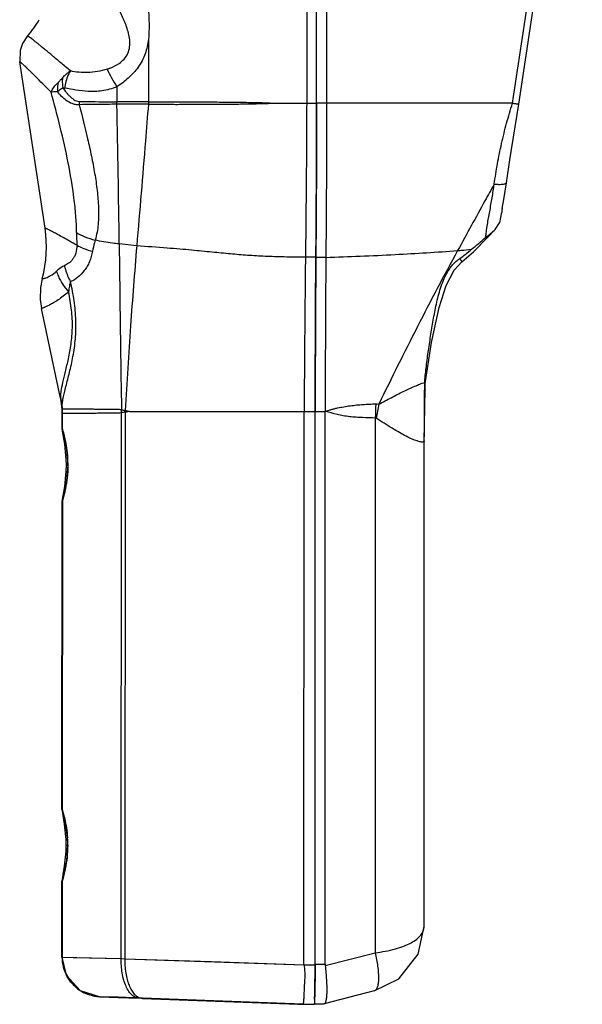
# Model space of a CAD drawing. Units: millimetres. Extents: x 76 to 147, y 22 to 283.
# Drawn here: x 76 to 147, y 22 to 146 of the extents above; entities that cross this region are included whole.
import ezdxf

# ---------------------------------------------------------------- set-up
doc = ezdxf.new("R2010")
doc.units = ezdxf.units.MM
doc.header["$LTSCALE"] = 20.034022
doc.layers.get('0').update_dxf_attribs({"linetype": 'CONTINUOUS'})

msp = doc.modelspace()

# ---------------------------------------------------------------- linework, layer by layer
at = {"color": 7, "linetype": 'Continuous'}
for p, q in [((112.31, 215.52), (112.28, 135.87)), ((113.53, 135.86), (113.56, 215.54)), ((114.82, 215.54), (114.79, 135.86)), ((92.3, 143.94), (92.3, 136.01)), ((79.24, 120.06), (76.04, 141.06)), ((88.3, 137.92), (88.3, 136.03)), ((92.3, 136.01), (88.3, 136.03)), ((112.28, 135.86), (113.53, 135.86)), ((138.27, 135.85), (113.53, 135.86)), ((136.07, 119.91), (136.61, 120.73)), ((90.82, 117.85), (88.6, 118.07)), ((113.44, 116.39), (112.12, 116.39)), ((114.7, 116.38), (113.44, 116.38)), ((78.8, 109.91), (78.79, 109.92)), ((81.21, 98.57), (78.79, 109.92)), ((127.16, 95.26), (127.23, 99.71)), ((127.18, 100.58), (127.19, 100.71)), ((127.28, 100.7), (127.28, 100.7)), ((81.21, 98.57), (81.25, 98.38)), ((81.25, 98.38), (81.25, 98.38)), ((81.35, 97.66), (81.38, 97.18)), ((81.36, 97.51), (81.35, 97.65)), ((81.36, 97.51), (81.38, 97.29)), ((81.38, 97.42), (81.4, 97.17)), ((81.38, 97.29), (81.39, 97.17)), ((81.38, 97.18), (81.39, 97.17)), ((81.38, 97.18), (81.38, 97.18)), ((81.39, 97.51), (81.42, 97.17)), ((81.39, 97.17), (81.4, 97.17)), ((81.4, 97.17), (81.42, 97.17)), ((81.4, 96.66), (81.42, 96.67)), ((81.4, 94.61), (81.4, 96.66)), ((81.4, 94.66), (81.4, 96.66)), ((81.4, 96.66), (81.4, 96.66)), ((81.42, 96.67), (81.43, 96.66)), ((81.43, 94.66), (81.43, 96.66)), ((88.87, 27.78), (88.89, 96.73)), ((89.34, 96.8), (89.31, 27.77)), ((89.92, 96.91), (111.96, 96.91)), ((111.94, 27.01), (111.96, 96.91)), ((111.96, 96.91), (112.42, 96.91)), ((111.96, 96.91), (113.36, 96.91)), ((112.89, 96.91), (113.36, 96.91)), ((113.34, 27.01), (113.36, 96.91)), ((113.36, 96.9), (114.62, 96.9)), ((114.6, 27.05), (114.62, 96.9)), ((120.94, 96.08), (120.92, 28.53)), ((81.4, 94.61), (81.4, 94.66)), ((81.4, 94.59), (81.41, 94.42)), ((81.43, 94.66), (81.44, 94.59)), ((81.44, 94.59), (81.44, 94.58)), ((127.13, 93.25), (127.16, 95.26)), ((81.41, 94.42), (81.68, 92.76)), ((127.13, 93.18), (127.13, 93.5)), ((127.11, 31.84), (127.13, 93.18)), ((81.89, 90.11), (82.12, 90.11)), ((81.38, 46.61), (81.4, 85.61)), ((81.39, 46.66), (81.4, 85.55)), ((81.41, 85.79), (81.4, 85.62)), ((81.4, 85.55), (81.4, 85.61)), ((81.43, 85.55), (81.42, 46.66)), ((81.44, 85.63), (81.43, 85.62)), ((81.43, 85.62), (81.43, 85.55)), ((81.38, 46.61), (81.39, 46.66)), ((81.38, 46.59), (81.39, 46.42)), ((81.39, 46.42), (81.66, 44.76)), ((81.42, 46.66), (81.42, 46.59)), ((81.42, 46.59), (81.42, 46.58)), ((81.87, 42.11), (82.1, 42.11)), ((81.39, 37.79), (81.38, 37.62)), ((81.38, 37.55), (81.38, 37.61)), ((81.38, 27.96), (81.38, 37.61)), ((81.38, 27.96), (81.38, 37.55)), ((81.42, 37.62), (81.41, 37.55)), ((81.41, 37.55), (81.41, 27.96)), ((81.42, 37.63), (81.42, 37.62)), ((127.11, 31.84), (127.11, 31.84)), ((81.38, 27.96), (81.38, 27.96)), ((81.41, 27.96), (81.38, 27.96)), ((81.41, 27.96), (82.78, 27.93)), ((81.41, 27.96), (88.87, 27.78)), ((82.78, 27.93), (88.87, 27.78)), ((88.87, 27.78), (89.31, 27.77)), ((89.31, 27.77), (111.94, 27.01)), ((114.61, 26.9), (120.92, 28.53)), ((111.94, 27.01), (113.34, 27.01)), ((114.6, 27.05), (113.34, 27.05)), ((113.34, 27.01), (113.34, 27.05)), ((120.81, 23.69), (114.5, 22.06)), ((86.19, 22.97), (86.19, 22.97)), ((86.19, 22.97), (86.22, 22.97)), ((86.19, 22.97), (88.46, 22.87)), ((88.46, 22.89), (86.22, 22.97)), ((91.55, 22.77), (88.46, 22.89)), ((88.46, 22.87), (91.11, 22.77)), ((111.82, 22.01), (91.55, 22.77)), ((91.55, 22.75), (111.15, 22.01)), ((111.15, 22.01), (113.22, 22.01)), ((113.22, 22.05), (114.48, 22.05)), ((114.5, 22.06), (114.49, 22.06))]:
    msp.add_line(p, q, dxfattribs=at)
for points in [[(139.05, 135.75), (141.72, 153.42), (144.43, 171.4), (147.08, 188.98)], [(77.02, 144.35), (76.39, 143.4), (76.08, 142.51), (76.04, 141.06)], [(112.28, 135.87), (112.69, 135.86), (113.53, 135.86)], [(137.5, 125.81), (137.95, 128.7), (139.05, 135.75)], [(136.98, 122.55), (137.17, 123.7), (137.5, 125.81)], [(131.88, 115.83), (133.35, 117.09), (135.1, 118.88), (136.07, 119.91)], [(127.28, 100.7), (128.04, 105.62), (129.02, 110.05), (129.9, 112.83), (130.89, 114.77), (131.88, 115.83)], [(78.89, 113.66), (78.67, 112.55), (78.63, 111.06), (78.79, 109.92)], [(127.23, 99.71), (127.23, 99.89), (127.26, 100.4), (127.28, 100.7)], [(81.25, 98.38), (81.3, 98.12), (81.34, 97.74), (81.35, 97.66)], [(81.38, 97.18), (81.4, 96.76), (81.4, 96.66)], [(81.4, 96.66), (81.41, 96.67), (81.41, 96.67), (81.42, 96.67)], [(81.44, 94.59), (81.48, 94.41), (81.7, 93.47), (81.86, 92.7), (82.08, 90.76), (82.1, 90.11)], [(81.68, 92.76), (81.87, 90.84), (81.89, 90.11)], [(81.89, 90.11), (81.87, 89.34), (81.68, 87.44), (81.56, 86.72), (81.41, 85.79)], [(82.1, 90.11), (81.97, 88.19), (81.61, 86.36), (81.43, 85.62)], [(81.42, 46.59), (81.46, 46.41), (81.69, 45.47), (81.84, 44.7), (82.07, 42.76), (82.08, 42.11)], [(81.66, 44.76), (81.85, 42.84), (81.87, 42.11)], [(81.87, 42.11), (81.85, 41.34), (81.66, 39.44), (81.54, 38.72), (81.39, 37.79)], [(82.08, 42.11), (81.95, 40.19), (81.59, 38.36), (81.42, 37.62)], [(120.81, 23.69), (123.91, 25.23), (126.35, 28.34), (127.11, 31.84)], [(81.38, 27.96), (81.92, 25.69), (83.69, 23.74), (86.19, 22.97)], [(89.31, 27.77), (100.25, 27.4), (111.94, 27.01)]]:
    msp.add_lwpolyline(points, dxfattribs=at)
for centre, radius, start, end in [((67.84, 152.57), 12.33, 318.125, 329.9706), ((91, 135.94), 7.46, 178.8901, 182.0977), ((-1782.83, 95.16), 1871.58, 0.70115, 1.24161), ((63.83, 117.71), 15.59, 344.978, 8.6688), ((144.09, 119.68), 60.87, 180.1516, 181.6486), ((140.32, 99.87), 13.16, 178.3242, 179.7728), ((157, 99.8), 29.84, 179.7776, 180.4082), ((136.01, 99.99), 8.85, 176.1998, 178.3115), ((73.78, 96.92), 7.63, 4.4793, 12.7284), ((79.59, 98.48), 1.64, 3.0516, 4.0395), ((80.29, 98.52), 0.939, 2.3582, 3.0163), ((73.41, 96.85), 8, 10.9947, 12.0569), ((73.78, 97), 7.6, 9.3829, 10.4558), ((73.4, 96.85), 8, 9.4047, 10.9948), ((73.77, 97), 7.61, 4.9022, 9.3832), ((73.38, 96.85), 8.02, 4.0679, 9.4018), ((73.8, 97), 7.58, 3.8679, 4.9006), ((74.4, 96.67), 7, 359.9759, 4.1455), ((74.41, 96.67), 7, 359.9771, 4.0189), ((74.47, 96.67), 6.97, 359.9668, 4.159), ((74.47, 95.56), 14.47, 4.6191, 6.189), ((74.54, 94.81), 14.54, 7.6155, 9.146), ((74.95, 94.92), 14.51, 7.4471, 8.3891), ((89.03, 95.56), 1.5, 77.9083, 79.47), ((74.94, 95.33), 14.5, 5.8574, 6.7427), ((194.28, 94.84), 73.35, 177.6308, 179.0244), ((191, 84.06), 70.95, 168.8116, 170.2785), ((88.81, 97.52), 0.798, 276.0235, 279.9091), ((89.49, 96.04), 0.776, 98.869, 101.2407), ((81.9, 94.66), 0.492, 180.1812, 187.646), ((81.9, 94.66), 0.495, 187.6349, 191.0075), ((67.7, 90.08), 14.43, 2.0086, 3.7181), ((68.44, 90.11), 13.68, 359.9921, 2.0165), ((81.9, 85.55), 0.495, 167.2919, 174.1276), ((81.89, 85.55), 0.491, 174.1186, 179.7837), ((81.88, 46.66), 0.491, 180.1751, 185.8626), ((81.88, 46.66), 0.495, 185.8541, 188.9772), ((67.68, 42.08), 14.43, 2.0086, 3.7181), ((68.43, 42.11), 13.68, 359.9921, 2.0165), ((81.87, 37.55), 0.491, 174.1186, 179.7837), ((81.88, 37.55), 0.495, 167.2919, 174.1276), ((86.37, 27.96), 4.99, 179.9624, 208.6596), ((86.43, 28.04), 5.09, 227.5048, 238.2668), ((86.38, 27.94), 4.98, 238.2381, 267.0683), ((86.37, 27.85), 4.89, 267.0298, 267.8284), ((82.12, 23.93), 31.18, 357.6945, 357.9227)]:
    msp.add_arc(centre, radius, start, end, dxfattribs=at)
msp.add_ellipse((133.88, 27.05), major_axis=(19.28, -0.01), ratio=0.259303, start_param=-3.141592, end_param=-3.110438, dxfattribs=at)
for points, knots in [([(138.27, 135.85), (138.94, 140.29), (141.63, 158.05), (144.33, 175.81), (146.34, 189.13)], [0, 0, 0, 0, 0.250022, 1, 1, 1, 1]), ([(88.58, 140.88), (88.81, 141.04), (89.25, 141.41), (89.74, 142.13), (89.96, 142.98), (89.96, 143.84), (89.8, 144.69), (89.47, 145.76), (88.91, 147.03), (88.14, 148.47), (87.31, 149.85), (86.45, 151.2), (85.86, 152.09), (85.57, 152.53)], [0, 0, 0, 0, 0.063647, 0.128438, 0.193944, 0.259286, 0.323952, 0.387864, 0.513606, 0.637098, 0.758835, 0.879497, 1, 1, 1, 1]), ([(92.3, 147.52), (92.32, 147.22), (92.39, 146.03), (92.38, 144.83), (92.3, 143.94)], [0, 0, 0, 0, 0.250093, 1, 1, 1, 1]), ([(82.44, 139.93), (82.04, 140.27), (81.29, 140.9), (80.23, 141.8), (79.43, 142.46), (78.86, 142.93), (78.5, 143.23), (78.17, 143.5), (77.88, 143.73), (77.63, 143.93), (77.43, 144.09), (77.27, 144.21), (77.15, 144.29), (77.07, 144.33), (77.04, 144.35), (77.02, 144.35), (77.02, 144.35)], [0, 0, 0, 0, 0.223637, 0.422464, 0.59432, 0.669604, 0.737537, 0.797936, 0.850654, 0.895553, 0.932497, 0.961379, 0.982162, 0.994864, 0.998266, 1, 1, 1, 1]), ([(92.3, 143.94), (92.22, 143.31), (91.95, 142.07), (91.08, 140.36), (89.8, 138.99), (88.81, 138.26), (88.3, 137.92)], [0, 0, 0, 0, 0.252018, 0.507839, 0.758229, 1, 1, 1, 1]), ([(80.01, 137.25), (79.44, 137.82), (78.64, 138.62), (77.75, 139.51), (77.33, 139.92), (77.06, 140.19), (76.82, 140.42), (76.61, 140.61), (76.44, 140.77), (76.31, 140.88), (76.23, 140.96), (76.18, 141), (76.13, 141.03), (76.1, 141.05), (76.07, 141.07), (76.06, 141.08), (76.04, 141.07), (76.04, 141.06), (76.04, 141.06)], [0, 0, 0, 0, 0.436201, 0.611172, 0.687079, 0.754965, 0.814666, 0.866073, 0.909087, 0.943613, 0.957666, 0.969568, 0.979314, 0.986908, 0.992374, 0.995806, 0.997695, 1, 1, 1, 1]), ([(87.08, 140.15), (87.21, 140.2), (87.73, 140.39), (88.23, 140.65), (88.58, 140.88)], [0, 0, 0, 0, 0.247911, 1, 1, 1, 1]), ([(81.44, 139.07), (81.52, 139.14), (81.67, 139.29), (81.91, 139.53), (82.16, 139.75), (82.34, 139.87), (82.44, 139.93)], [0, 0, 0, 0, 0.245127, 0.495506, 0.747721, 1, 1, 1, 1]), ([(82.44, 139.93), (82.34, 139.77), (81.98, 139.09), (81.78, 138.32), (81.73, 137.74)], [0, 0, 0, 0, 0.238262, 1, 1, 1, 1]), ([(87.08, 140.15), (86.68, 140.01), (85.87, 139.82), (84.67, 139.71), (83.52, 139.73), (82.78, 139.84), (82.44, 139.93)], [0, 0, 0, 0, 0.268661, 0.527138, 0.772927, 1, 1, 1, 1]), ([(87.08, 140.15), (87.25, 139.78), (87.64, 139.03), (88.07, 138.3), (88.3, 137.92)], [0, 0, 0, 0, 0.482026, 1, 1, 1, 1]), ([(80.01, 137.25), (80.05, 137.36), (80.27, 137.81), (80.6, 138.2), (80.89, 138.47)], [0, 0, 0, 0, 0.221173, 1, 1, 1, 1]), ([(80.89, 138.47), (80.83, 138.18), (80.79, 137.79), (80.8, 137.39), (80.81, 137.3)], [0, 0, 0, 0, 0.751152, 1, 1, 1, 1]), ([(80.89, 138.47), (80.99, 138.56), (81.16, 138.76), (81.35, 138.96), (81.44, 139.07)], [0, 0, 0, 0, 0.481777, 1, 1, 1, 1]), ([(81.44, 139.07), (81.43, 138.96), (81.4, 138.54), (81.43, 138.12), (81.48, 137.8)], [0, 0, 0, 0, 0.242617, 1, 1, 1, 1]), ([(80.81, 137.3), (80.73, 137.29), (80.47, 137.28), (80.2, 137.27), (80.01, 137.25)], [0, 0, 0, 0, 0.285723, 1, 1, 1, 1]), ([(83.22, 119.52), (83.22, 120.24), (83.14, 121.69), (82.83, 124.63), (82.2, 128.36), (81.18, 132.82), (80.41, 135.78), (80.01, 137.25)], [0, 0, 0, 0, 0.118433, 0.240904, 0.492086, 0.746481, 1, 1, 1, 1]), ([(81.48, 137.8), (81.42, 137.76), (81.2, 137.59), (80.97, 137.42), (80.81, 137.3)], [0, 0, 0, 0, 0.278007, 1, 1, 1, 1]), ([(83.55, 135.66), (83.39, 135.65), (83.09, 135.66), (82.52, 135.82), (81.92, 136.17), (81.32, 136.7), (80.97, 137.1), (80.81, 137.3)], [0, 0, 0, 0, 0.142802, 0.276148, 0.526385, 0.765982, 1, 1, 1, 1]), ([(81.48, 137.8), (81.5, 137.81), (81.53, 137.81), (81.58, 137.81), (81.61, 137.79), (81.63, 137.77), (81.67, 137.75), (81.7, 137.74), (81.73, 137.74)], [0, 0, 0, 0, 0.244608, 0.365789, 0.491196, 0.621025, 0.748818, 1, 1, 1, 1]), ([(81.48, 137.8), (81.62, 137.61), (81.83, 137.33), (82.13, 136.97), (82.37, 136.72), (82.63, 136.49), (82.91, 136.28), (83.21, 136.13), (83.44, 136.09), (83.55, 136.08)], [0, 0, 0, 0, 0.255129, 0.382031, 0.508055, 0.633023, 0.756994, 0.878926, 1, 1, 1, 1]), ([(88.3, 137.93), (87.71, 137.67), (86.5, 137.35), (84.75, 137.29), (83.18, 137.5), (82.2, 137.68), (81.73, 137.74)], [0, 0, 0, 0, 0.290283, 0.551964, 0.785565, 1, 1, 1, 1]), ([(83.55, 136.08), (83.92, 136.07), (85.51, 136.05), (87.09, 136.03), (88.3, 136.03)], [0, 0, 0, 0, 0.236269, 1, 1, 1, 1]), ([(88.31, 135.72), (87.89, 135.71), (86.3, 135.71), (84.72, 135.69), (83.55, 135.66)], [0, 0, 0, 0, 0.262245, 1, 1, 1, 1]), ([(83.55, 135.66), (83.92, 134.23), (84.46, 132.07), (85.1, 129.18), (85.52, 127), (85.84, 124.83), (86.02, 122.68), (86.01, 120.57), (85.76, 119.2), (85.57, 118.55)], [0, 0, 0, 0, 0.255511, 0.383453, 0.510847, 0.637139, 0.761497, 0.882865, 1, 1, 1, 1]), ([(92.29, 135.73), (91.96, 135.72), (91.13, 135.72), (89.8, 135.73), (88.8, 135.72), (88.3, 135.72)], [0, 0, 0, 0, 0.249982, 0.625017, 1, 1, 1, 1]), ([(92.29, 135.73), (92.16, 134.18), (91.69, 128.22), (91.2, 122.26), (90.82, 117.85)], [0, 0, 0, 0, 0.259523, 1, 1, 1, 1]), ([(92.29, 135.73), (92.62, 135.73), (93.27, 135.76), (94.25, 135.74), (95.24, 135.71), (96.23, 135.71), (97.21, 135.72), (98.2, 135.72), (99.2, 135.72), (100.52, 135.72), (102.17, 135.74), (103.83, 135.75), (105.16, 135.77), (106.15, 135.8), (106.98, 135.82), (107.65, 135.84), (107.98, 135.86), (108.14, 135.87)], [0, 0, 0, 0, 0.061619, 0.123614, 0.185789, 0.248072, 0.310446, 0.372893, 0.435403, 0.497963, 0.62322, 0.748646, 0.811418, 0.874232, 0.93709, 0.968538, 1, 1, 1, 1]), ([(92.3, 136.01), (92.64, 136.01), (93.31, 136.05), (94.3, 136.03), (95.3, 136.01), (96.28, 136.01), (97.27, 136.02), (98.25, 136.02), (99.24, 136.01), (100.56, 136.01), (102.2, 136), (103.85, 135.98), (105.17, 135.96), (106.16, 135.94), (107.15, 135.91), (107.81, 135.87), (108.14, 135.87)], [0, 0, 0, 0, 0.063673, 0.126945, 0.18911, 0.251263, 0.313549, 0.37585, 0.438046, 0.500266, 0.624856, 0.7496, 0.812067, 0.874626, 0.937276, 1, 1, 1, 1]), ([(108.14, 135.87), (108.32, 135.87), (108.57, 135.87), (108.92, 135.86), (109.22, 135.86), (109.56, 135.88), (109.95, 135.85), (110.27, 135.86), (110.53, 135.86), (110.73, 135.85), (110.92, 135.84), (111.11, 135.85), (111.31, 135.86), (111.5, 135.86), (111.7, 135.86), (111.95, 135.86), (112.15, 135.86), (112.28, 135.87)], [0, 0, 0, 0, 0.124795, 0.187214, 0.249647, 0.343327, 0.437027, 0.530781, 0.577665, 0.624587, 0.671484, 0.718354, 0.765296, 0.812222, 0.859169, 0.906113, 1, 1, 1, 1]), ([(112.28, 135.87), (112.27, 134.21), (112.24, 127.72), (112.18, 121.23), (112.12, 116.39)], [0, 0, 0, 0, 0.254309, 1, 1, 1, 1]), ([(113.44, 116.38), (113.46, 117.97), (113.5, 124.46), (113.53, 130.95), (113.53, 135.86)], [0, 0, 0, 0, 0.243955, 1, 1, 1, 1]), ([(113.53, 135.86), (113.53, 134.21), (113.52, 127.72), (113.48, 121.23), (113.44, 116.39)], [0, 0, 0, 0, 0.254312, 1, 1, 1, 1]), ([(114.79, 135.86), (114.79, 134.21), (114.78, 127.72), (114.74, 121.23), (114.7, 116.38)], [0, 0, 0, 0, 0.254313, 1, 1, 1, 1]), ([(135.96, 125.63), (136.09, 126.49), (136.29, 127.78), (136.61, 129.48), (136.98, 131.2), (137.51, 133.33), (138, 135.02), (138.27, 135.85)], [0, 0, 0, 0, 0.247454, 0.372078, 0.497178, 0.748361, 1, 1, 1, 1]), ([(138.27, 135.85), (138.32, 135.85), (138.43, 135.83), (138.58, 135.81), (138.71, 135.79), (138.83, 135.77), (138.91, 135.76), (138.96, 135.75), (138.99, 135.75), (139.02, 135.75), (139.04, 135.75), (139.05, 135.75), (139.05, 135.75), (139.05, 135.75)], [0, 0, 0, 0, 0.204943, 0.396893, 0.569625, 0.718279, 0.838573, 0.887043, 0.927201, 0.958698, 0.981376, 0.995139, 1, 1, 1, 1]), ([(135.96, 125.64), (136.15, 125.62), (136.44, 125.6), (136.81, 125.6), (137.04, 125.62), (137.23, 125.65), (137.39, 125.69), (137.49, 125.76), (137.5, 125.81)], [0, 0, 0, 0, 0.369331, 0.537416, 0.684669, 0.805015, 0.896263, 1, 1, 1, 1]), ([(135.96, 125.64), (135.57, 124.93), (134.02, 122.13), (132.49, 119.33), (131.34, 117.23)], [0, 0, 0, 0, 0.251522, 1, 1, 1, 1]), ([(134.88, 118.9), (134.94, 119.44), (135.09, 120.54), (135.35, 121.91), (135.55, 123.04), (135.75, 124.19), (135.88, 125.05), (135.96, 125.64)], [0, 0, 0, 0, 0.23843, 0.487632, 0.614566, 0.742389, 1, 1, 1, 1]), ([(83.24, 117.93), (82.94, 118.1), (82.36, 118.42), (81.56, 118.86), (80.87, 119.24), (80.3, 119.55), (79.91, 119.75), (79.65, 119.88), (79.51, 119.96), (79.41, 120), (79.34, 120.03), (79.31, 120.05), (79.28, 120.05), (79.26, 120.06), (79.24, 120.06), (79.24, 120.06)], [0, 0, 0, 0, 0.230981, 0.43394, 0.607282, 0.749913, 0.860968, 0.90444, 0.939792, 0.966964, 0.97747, 0.985922, 0.992332, 0.996724, 1, 1, 1, 1]), ([(83.22, 119.52), (83.55, 119.31), (84.32, 118.93), (85.13, 118.66), (85.57, 118.55)], [0, 0, 0, 0, 0.462864, 1, 1, 1, 1]), ([(134.88, 118.9), (135.08, 119.08), (135.5, 119.39), (135.9, 119.73), (136.07, 119.91)], [0, 0, 0, 0, 0.517793, 1, 1, 1, 1]), ([(85.57, 118.55), (85.54, 118.43), (85.4, 117.97), (85.3, 117.5), (85.24, 117.15)], [0, 0, 0, 0, 0.24854, 1, 1, 1, 1]), ([(88.6, 118.07), (88.32, 118.09), (87.3, 118.21), (86.29, 118.38), (85.57, 118.55)], [0, 0, 0, 0, 0.279731, 1, 1, 1, 1]), ([(83.24, 117.93), (83.25, 117.59), (83.2, 117.08), (82.96, 116.48), (82.68, 116.04), (82.33, 115.7), (81.95, 115.47), (81.77, 115.38), (81.68, 115.35)], [0, 0, 0, 0, 0.323758, 0.464367, 0.590689, 0.810811, 0.90909, 1, 1, 1, 1]), ([(85.24, 117.15), (85.2, 116.92), (85.08, 116.48), (84.87, 115.83), (84.56, 115.25), (84.11, 114.56), (83.44, 113.85), (82.79, 113.44), (82.45, 113.31)], [0, 0, 0, 0, 0.140672, 0.2783, 0.411685, 0.539655, 0.778514, 1, 1, 1, 1]), ([(83.24, 117.93), (83.53, 117.76), (84.18, 117.46), (84.87, 117.24), (85.24, 117.15)], [0, 0, 0, 0, 0.462402, 1, 1, 1, 1]), ([(88.6, 118.07), (88.62, 116.39), (88.71, 109.41), (88.81, 102.42), (88.89, 97.12)], [0, 0, 0, 0, 0.240225, 1, 1, 1, 1]), ([(90.82, 117.85), (90.53, 114.48), (90, 107.54), (89.56, 100.6), (89.34, 97.03)], [0, 0, 0, 0, 0.486594, 1, 1, 1, 1]), ([(112.12, 116.39), (111.23, 116.39), (109.53, 116.42), (107.09, 116.49), (104.83, 116.62), (102.6, 116.81), (100.24, 117.04), (98.12, 117.25), (96.22, 117.42), (93.92, 117.61), (92.1, 117.73), (90.82, 117.85)], [0, 0, 0, 0, 0.125716, 0.23827, 0.342195, 0.44454, 0.552756, 0.675116, 0.74411, 0.819914, 1, 1, 1, 1]), ([(114.7, 116.38), (116.15, 116.43), (119.07, 116.53), (124.62, 116.78), (128.72, 117.04), (131.34, 117.24)], [0, 0, 0, 0, 0.260528, 0.526745, 1, 1, 1, 1]), ([(131.34, 117.23), (129.6, 114.06), (126.22, 107.63), (122.99, 101.11), (121.39, 97.83)], [0, 0, 0, 0, 0.497929, 1, 1, 1, 1]), ([(131.34, 117.23), (131.49, 117.25), (132.07, 117.29), (132.65, 117.35), (133.08, 117.4)], [0, 0, 0, 0, 0.253671, 1, 1, 1, 1]), ([(112.12, 116.39), (112.1, 114.8), (112.03, 108.31), (111.98, 101.82), (111.96, 96.91)], [0, 0, 0, 0, 0.243982, 1, 1, 1, 1]), ([(113.44, 116.39), (113.43, 114.8), (113.38, 108.31), (113.36, 101.82), (113.36, 96.91)], [0, 0, 0, 0, 0.243978, 1, 1, 1, 1]), ([(113.36, 96.9), (113.36, 98.56), (113.37, 105.05), (113.4, 111.54), (113.44, 116.38)], [0, 0, 0, 0, 0.254309, 1, 1, 1, 1]), ([(114.7, 116.38), (114.69, 114.8), (114.64, 108.31), (114.62, 101.81), (114.62, 96.9)], [0, 0, 0, 0, 0.243978, 1, 1, 1, 1]), ([(127.19, 100.71), (127.25, 101.35), (127.38, 102.66), (127.66, 104.64), (127.97, 106.66), (128.3, 108.7), (128.69, 110.74), (129.13, 112.42), (129.64, 113.73), (130.05, 114.52), (130.44, 115.11), (130.78, 115.52), (131.16, 115.9), (131.45, 116.12), (131.6, 116.22)], [0, 0, 0, 0, 0.117715, 0.239823, 0.363792, 0.488934, 0.614966, 0.741757, 0.805554, 0.869766, 0.902087, 0.934577, 0.967272, 1, 1, 1, 1]), ([(131.6, 116.22), (131.64, 116.17), (131.69, 116.09), (131.76, 116), (131.81, 115.94), (131.84, 115.89), (131.86, 115.86), (131.87, 115.84), (131.88, 115.83), (131.88, 115.83), (131.88, 115.83), (131.88, 115.83)], [0, 0, 0, 0, 0.40715, 0.582357, 0.731154, 0.849345, 0.933484, 0.962666, 0.983381, 0.995739, 1, 1, 1, 1]), ([(78.89, 113.66), (78.89, 113.66), (78.9, 113.66), (78.92, 113.67), (78.96, 113.67), (79.01, 113.69), (79.08, 113.71), (79.19, 113.74), (79.38, 113.81), (79.64, 113.91), (80.12, 114.15), (80.47, 114.41), (80.69, 114.64)], [0, 0, 0, 0, 0.003208, 0.013626, 0.031585, 0.057128, 0.090291, 0.131112, 0.235999, 0.372673, 0.542863, 1, 1, 1, 1]), ([(80.69, 114.64), (80.77, 114.72), (81.06, 115), (81.4, 115.25), (81.68, 115.35)], [0, 0, 0, 0, 0.267035, 1, 1, 1, 1]), ([(80.69, 114.64), (80.75, 114.42), (81.09, 113.46), (81.69, 112.61), (82.21, 112.02)], [0, 0, 0, 0, 0.22853, 1, 1, 1, 1]), ([(81.68, 115.35), (81.72, 115.18), (81.9, 114.47), (82.19, 113.8), (82.45, 113.31)], [0, 0, 0, 0, 0.244098, 1, 1, 1, 1]), ([(81.39, 97.51), (81.39, 97.68), (81.42, 98.05), (81.52, 98.64), (81.69, 99.33), (81.96, 100.4), (82.36, 101.92), (82.8, 103.91), (83.12, 106.11), (83.18, 108.47), (82.96, 110.89), (82.64, 112.51), (82.45, 113.31)], [0, 0, 0, 0, 0.031083, 0.068861, 0.112907, 0.162833, 0.277062, 0.405652, 0.545154, 0.692558, 0.844972, 1, 1, 1, 1]), ([(82.45, 113.31), (82.42, 113.23), (82.37, 113.04), (82.28, 112.61), (82.24, 112.26), (82.21, 112.02)], [0, 0, 0, 0, 0.207726, 0.446297, 1, 1, 1, 1]), ([(82.21, 112.02), (81.99, 111.82), (81.56, 111.47), (80.92, 111.01), (80.34, 110.65), (79.84, 110.38), (79.47, 110.2), (79.23, 110.09), (79.09, 110.03), (78.98, 109.98), (78.89, 109.94), (78.84, 109.92), (78.81, 109.91), (78.8, 109.91)], [0, 0, 0, 0, 0.218916, 0.414198, 0.583934, 0.726402, 0.83993, 0.885576, 0.923702, 0.954231, 0.977127, 0.992373, 1, 1, 1, 1]), ([(81.23, 98.6), (81.22, 98.73), (81.22, 99.01), (81.3, 99.66), (81.51, 100.65), (81.84, 102.02), (82.22, 103.63), (82.56, 105.47), (82.74, 107.54), (82.63, 109.76), (82.37, 111.26), (82.21, 112.02)], [0, 0, 0, 0, 0.028204, 0.061893, 0.145814, 0.250438, 0.37261, 0.510733, 0.663589, 0.828509, 1, 1, 1, 1]), ([(121.39, 97.83), (121.65, 97.97), (122.18, 98.24), (122.96, 98.64), (123.72, 99.05), (124.69, 99.55), (125.65, 99.99), (126.56, 100.36), (126.98, 100.51), (127.18, 100.58)], [0, 0, 0, 0, 0.138466, 0.275298, 0.410029, 0.541699, 0.789371, 0.900842, 1, 1, 1, 1]), ([(127.13, 93.5), (127.15, 94.51), (127.18, 96.54), (127.17, 98.57), (127.16, 99.59)], [0, 0, 0, 0, 0.498068, 1, 1, 1, 1]), ([(127.23, 99.71), (127.23, 99.7), (127.22, 99.65), (127.19, 99.61), (127.16, 99.59)], [0, 0, 0, 0, 0.227287, 1, 1, 1, 1]), ([(127.18, 100.58), (127.2, 100.59), (127.24, 100.61), (127.28, 100.66), (127.28, 100.7)], [0, 0, 0, 0, 0.293396, 1, 1, 1, 1]), ([(81.21, 98.57), (81.22, 98.56), (81.22, 98.55), (81.22, 98.53), (81.23, 98.52)], [0, 0, 0, 0, 0.703209, 1, 1, 1, 1]), ([(81.23, 98.52), (81.23, 98.53), (81.23, 98.54), (81.23, 98.55), (81.23, 98.56)], [0, 0, 0, 0, 0.292569, 1, 1, 1, 1]), ([(81.38, 97.42), (81.38, 97.42), (81.38, 97.43), (81.37, 97.46), (81.37, 97.49), (81.36, 97.51)], [0, 0, 0, 0, 0.115127, 0.320759, 1, 1, 1, 1]), ([(81.39, 97.47), (81.39, 97.46), (81.39, 97.44), (81.39, 97.42), (81.38, 97.42)], [0, 0, 0, 0, 0.661579, 1, 1, 1, 1]), ([(81.39, 97.51), (81.39, 97.51), (81.39, 97.49), (81.39, 97.48), (81.39, 97.47)], [0, 0, 0, 0, 0.279724, 1, 1, 1, 1]), ([(88.86, 97.12), (88.72, 97.13), (88.45, 97.15), (87.92, 97.18), (87.28, 97.16), (86.55, 97.16), (85.85, 97.17), (85.19, 97.18), (84.58, 97.19), (84.02, 97.2), (83.51, 97.2), (83.05, 97.21), (82.64, 97.2), (82.3, 97.2), (82, 97.2), (81.77, 97.2), (81.6, 97.19), (81.49, 97.19), (81.44, 97.18), (81.42, 97.18), (81.42, 97.17)], [0, 0, 0, 0, 0.055075, 0.108917, 0.212901, 0.312017, 0.405913, 0.494114, 0.57626, 0.651966, 0.720884, 0.782742, 0.8373, 0.884275, 0.923457, 0.95472, 0.977944, 0.993043, 0.997536, 1, 1, 1, 1]), ([(89.34, 97.03), (89.44, 97.02), (89.63, 96.98), (89.82, 96.94), (89.92, 96.91)], [0, 0, 0, 0, 0.499027, 1, 1, 1, 1]), ([(114.62, 96.9), (114.75, 96.95), (115, 97.04), (115.39, 97.16), (115.78, 97.26), (116.31, 97.38), (116.97, 97.51), (117.77, 97.63), (118.58, 97.73), (119.38, 97.8), (120.19, 97.84), (120.73, 97.86), (121, 97.87)], [0, 0, 0, 0, 0.062522, 0.1251, 0.187689, 0.250308, 0.375564, 0.500738, 0.625767, 0.750639, 0.875376, 1, 1, 1, 1]), ([(88.89, 96.73), (88.62, 96.68), (88.09, 96.67), (87.31, 96.68), (86.58, 96.68), (85.88, 96.67), (85.22, 96.67), (84.61, 96.66), (84.05, 96.64), (83.54, 96.64), (83.08, 96.63), (82.67, 96.63), (82.32, 96.63), (82.03, 96.64), (81.79, 96.64), (81.64, 96.65), (81.54, 96.65), (81.49, 96.65), (81.46, 96.66), (81.44, 96.66), (81.43, 96.66)], [0, 0, 0, 0, 0.109585, 0.213527, 0.312507, 0.406159, 0.494111, 0.576032, 0.651595, 0.720487, 0.782297, 0.836772, 0.883724, 0.92296, 0.95429, 0.97761, 0.986243, 0.992848, 0.997425, 1, 1, 1, 1]), ([(89.92, 96.91), (89.82, 96.9), (89.64, 96.85), (89.46, 96.82), (89.37, 96.81)], [0, 0, 0, 0, 0.497823, 1, 1, 1, 1]), ([(120.94, 96.08), (120.41, 96.09), (119.6, 96.11), (118.52, 96.17), (117.71, 96.24), (116.9, 96.35), (115.87, 96.57), (115.12, 96.79), (114.62, 96.9)], [0, 0, 0, 0, 0.252286, 0.379324, 0.506813, 0.634182, 0.759465, 1, 1, 1, 1]), ([(121.06, 96.04), (121.05, 96.05), (121.02, 96.07), (120.97, 96.08), (120.94, 96.08)], [0, 0, 0, 0, 0.259788, 1, 1, 1, 1]), ([(126.99, 93.05), (126.94, 93.04), (126.84, 93.03), (126.58, 93.06), (126.15, 93.19), (125.54, 93.43), (124.8, 93.79), (123.97, 94.25), (122.7, 95.01), (121.73, 95.62), (121.06, 96.04)], [0, 0, 0, 0, 0.019687, 0.045791, 0.118355, 0.21731, 0.340804, 0.485296, 0.646163, 1, 1, 1, 1]), ([(81.4, 94.66), (81.41, 94.68), (81.42, 94.73), (81.43, 94.68), (81.43, 94.66)], [0, 0, 0, 0, 0.501827, 1, 1, 1, 1]), ([(81.44, 94.63), (81.45, 94.58), (81.49, 94.43), (81.56, 94.17), (81.65, 93.81), (81.8, 93.19), (81.98, 92.25), (82.06, 91.45), (82.09, 91.02)], [0, 0, 0, 0, 0.047715, 0.122654, 0.222787, 0.345414, 0.646344, 1, 1, 1, 1]), ([(127.13, 93.18), (127.13, 93.16), (127.13, 93.13), (127.08, 93.07), (127.03, 93.05), (126.99, 93.05)], [0, 0, 0, 0, 0.221387, 0.440703, 1, 1, 1, 1]), ([(82.12, 90.11), (82.12, 89.58), (82.06, 88.58), (81.87, 87.41), (81.7, 86.61), (81.58, 86.16), (81.5, 85.83), (81.45, 85.65), (81.44, 85.58)], [0, 0, 0, 0, 0.345522, 0.649609, 0.775007, 0.877465, 0.953391, 1, 1, 1, 1]), ([(81.43, 85.55), (81.43, 85.53), (81.42, 85.48), (81.4, 85.53), (81.4, 85.55)], [0, 0, 0, 0, 0.501827, 1, 1, 1, 1]), ([(81.39, 46.66), (81.39, 46.68), (81.4, 46.73), (81.41, 46.68), (81.42, 46.66)], [0, 0, 0, 0, 0.501827, 1, 1, 1, 1]), ([(81.42, 46.63), (81.43, 46.58), (81.47, 46.43), (81.54, 46.17), (81.63, 45.81), (81.78, 45.19), (81.96, 44.25), (82.05, 43.45), (82.07, 43.02)], [0, 0, 0, 0, 0.047715, 0.122654, 0.222787, 0.345414, 0.646344, 1, 1, 1, 1]), ([(82.1, 42.11), (82.1, 41.58), (82.05, 40.58), (81.86, 39.41), (81.68, 38.61), (81.57, 38.16), (81.48, 37.83), (81.43, 37.65), (81.42, 37.58)], [0, 0, 0, 0, 0.345522, 0.649609, 0.775007, 0.877465, 0.953391, 1, 1, 1, 1]), ([(81.41, 37.55), (81.41, 37.53), (81.4, 37.48), (81.39, 37.53), (81.38, 37.55)], [0, 0, 0, 0, 0.501827, 1, 1, 1, 1]), ([(120.92, 28.53), (121.78, 28.63), (123.02, 28.84), (124.52, 29.33), (125.43, 29.74), (126.15, 30.21), (126.69, 30.71), (127.03, 31.26), (127.11, 31.65), (127.11, 31.84)], [0, 0, 0, 0, 0.347517, 0.49874, 0.631847, 0.74629, 0.843138, 0.925712, 1, 1, 1, 1]), ([(81.41, 27.96), (81.41, 27.35), (81.58, 26.41), (82.16, 25.27), (82.78, 24.48), (83.54, 23.83), (84.66, 23.2), (85.61, 22.99), (86.22, 22.97)], [0, 0, 0, 0, 0.239315, 0.367906, 0.499069, 0.630371, 0.759344, 1, 1, 1, 1]), ([(91.11, 22.79), (90.96, 22.79), (90.64, 22.87), (90.19, 23.17), (89.78, 23.66), (89.43, 24.31), (89.16, 25.09), (88.9, 26.26), (88.85, 27.18), (88.87, 27.78)], [0, 0, 0, 0, 0.075363, 0.16298, 0.269051, 0.394632, 0.537472, 0.691128, 1, 1, 1, 1]), ([(89.31, 27.77), (89.3, 27.22), (89.34, 26.4), (89.54, 25.33), (89.76, 24.59), (90.05, 23.94), (90.39, 23.42), (90.77, 23.04), (91.06, 22.88), (91.2, 22.84)], [0, 0, 0, 0, 0.29443, 0.442748, 0.583965, 0.71222, 0.824347, 0.9195, 1, 1, 1, 1]), ([(120.92, 28.53), (121.05, 27.97), (121.22, 27.12), (121.33, 26.01), (121.36, 25.27), (121.32, 24.64), (121.23, 24.21), (121.12, 23.96), (121.01, 23.8), (120.89, 23.71), (120.81, 23.69)], [0, 0, 0, 0, 0.346117, 0.512868, 0.662844, 0.787649, 0.883679, 0.920783, 0.951584, 1, 1, 1, 1]), ([(111.94, 27.01), (111.99, 26.69), (112.04, 26.05), (112.03, 25.26), (111.99, 24.66), (111.97, 24.24), (111.95, 23.85), (111.94, 23.49), (111.93, 23.16), (111.91, 22.86), (111.89, 22.61), (111.88, 22.4), (111.86, 22.24), (111.85, 22.13), (111.84, 22.07), (111.83, 22.03), (111.83, 22.02), (111.82, 22.01), (111.82, 22.01)], [0, 0, 0, 0, 0.19443, 0.381577, 0.470176, 0.554276, 0.633022, 0.705685, 0.771568, 0.830046, 0.880561, 0.922586, 0.955751, 0.979743, 0.988236, 0.994392, 0.998239, 1, 1, 1, 1]), ([(113.32, 24.2), (113.32, 24.41), (113.33, 25.35), (113.34, 26.28), (113.34, 27.01)], [0, 0, 0, 0, 0.229087, 1, 1, 1, 1]), ([(113.34, 27.01), (113.34, 26.76), (113.34, 25.83), (113.33, 24.89), (113.32, 24.2)], [0, 0, 0, 0, 0.264214, 1, 1, 1, 1]), ([(114.61, 26.9), (114.68, 26.29), (114.78, 25.17), (114.83, 23.85), (114.79, 23.05), (114.75, 22.69), (114.72, 22.49), (114.68, 22.32), (114.62, 22.17), (114.55, 22.07), (114.5, 22.06)], [0, 0, 0, 0, 0.371273, 0.68633, 0.808722, 0.859251, 0.902187, 0.937404, 0.96497, 1, 1, 1, 1]), ([(82.99, 24.28), (82.89, 24.38), (82.51, 24.76), (82.19, 25.21), (81.99, 25.57)], [0, 0, 0, 0, 0.25152, 1, 1, 1, 1]), ([(113.28, 22.81), (113.28, 22.91), (113.3, 23.37), (113.31, 23.83), (113.32, 24.2)], [0, 0, 0, 0, 0.208877, 1, 1, 1, 1]), ([(113.32, 24.2), (113.31, 24.07), (113.31, 23.6), (113.29, 23.13), (113.28, 22.8)], [0, 0, 0, 0, 0.287532, 1, 1, 1, 1]), ([(91.2, 22.84), (91.23, 22.83), (91.35, 22.79), (91.46, 22.77), (91.55, 22.77)], [0, 0, 0, 0, 0.258775, 1, 1, 1, 1]), ([(113.28, 22.68), (113.27, 22.59), (113.27, 22.43), (113.26, 22.24), (113.25, 22.13), (113.24, 22.07), (113.23, 22.04), (113.23, 22.02), (113.22, 22.01)], [0, 0, 0, 0, 0.406086, 0.710672, 0.82336, 0.909134, 0.967915, 1, 1, 1, 1]), ([(113.22, 22.01), (113.22, 22.01), (113.22, 22.01), (113.22, 22.01), (113.22, 22.01)], [0, 0, 0, 0, 0.590024, 1, 1, 1, 1])]:
    msp.add_open_spline(points, degree=3, knots=knots, dxfattribs=at)
for points in [[(88.3, 135.72), (88.3, 135.82), (88.3, 135.92), (88.3, 136.03)], [(92.3, 136.01), (92.3, 135.92), (92.31, 135.82), (92.29, 135.73)], [(136.98, 122.55), (136.88, 121.94), (136.76, 121.33), (136.61, 120.73)], [(133.08, 117.4), (133.71, 117.87), (134.3, 118.38), (134.88, 118.9)], [(131.6, 116.22), (132.12, 116.58), (132.61, 116.98), (133.08, 117.4)], [(88.86, 97.12), (88.87, 97.12), (88.88, 97.12), (88.89, 97.12)], [(88.89, 97.12), (89.03, 97.09), (89.17, 97.07), (89.3, 97.04)], [(121, 97.87), (121.13, 97.87), (121.26, 97.86), (121.39, 97.83)], [(89.34, 96.8), (89.21, 96.78), (89.08, 96.76), (88.95, 96.73)], [(81.43, 94.66), (81.43, 94.65), (81.44, 94.64), (81.44, 94.63)], [(81.44, 85.58), (81.43, 85.57), (81.43, 85.56), (81.43, 85.55)], [(81.42, 46.66), (81.42, 46.65), (81.42, 46.64), (81.42, 46.63)], [(81.42, 37.58), (81.42, 37.57), (81.41, 37.56), (81.41, 37.55)]]:
    msp.add_open_spline(points, degree=3, dxfattribs=at)

doc.saveas('drawing.dxf')
